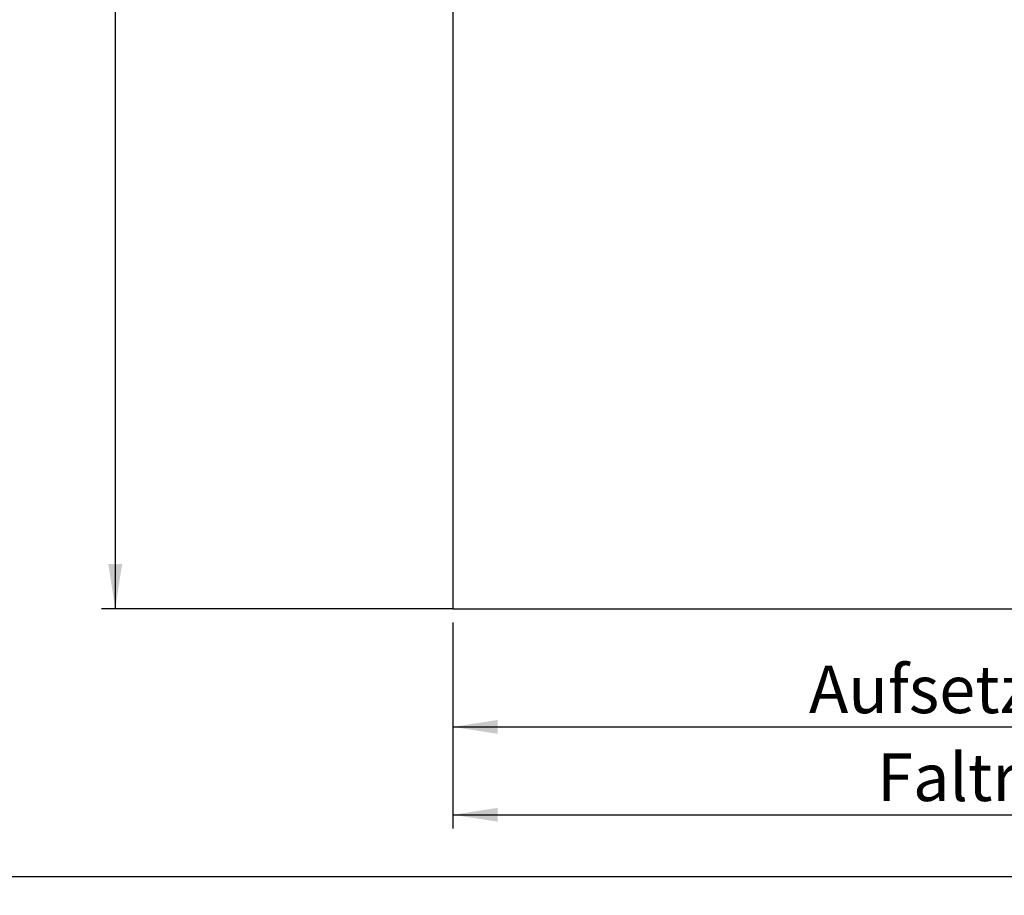
# Model space of a CAD drawing. Extents: x 5 to 415, y 4 to 292.
# Drawn here: x 93 to 166, y 4 to 68 of the extents above; entities that cross this region are included whole.
import ezdxf

# ---------------------------------------------------------------- set-up
doc = ezdxf.new("R2010")
doc.units = 0
doc.linetypes.add('SLD-DURCHGEHEND', pattern=[0])
doc.layers.add('AM_4', color=7, linetype='SLD-DURCHGEHEND')
doc.layers.add('AM_5', color=5, linetype='SLD-DURCHGEHEND')
doc.styles.add('SLDTEXTSTYLE0', font='TXT', dxfattribs={"width": 0.75})
doc.dimstyles.new('SLDDIMSTYLE0', dxfattribs={"dimtxt": 3.5, "dimasz": 3.302, "dimexe": 0, "dimexo": 0.0625, "dimgap": 0.875, "dimtad": 1, "dimlfac": 15, "dimrnd": 1e-09, "dimzin": 12, "dimtxsty": 'SLDTEXTSTYLE0', "dimsah": 1, "dimcen": 0.09, "dimazin": 3, "dimtfac": 1, "dimtofl": 0, "dimtmove": 0, "dimatfit": 3, "dimtolj": 1, "dimtzin": 12})

# ---------------------------------------------------------------- blocks, each defined once
blk = doc.blocks.new('_D_6')
at = {"layer": 'AM_5', "color": 5, "linetype": 'SLD-DURCHGEHEND'}
for p, q in [((124.296, 191.366), (99.464, 191.366)), ((100.464, 191.366), (100.464, 24.699)), ((124.296, 24.699), (99.464, 24.699))]:
    blk.add_line(p, q, dxfattribs=at)
for points in [[(100.464, 191.366), (99.956, 188.064), (100.972, 188.064)], [(100.464, 24.699), (100.972, 28.001), (99.956, 28.001)]]:
    blk.add_solid(points, dxfattribs=at)
at = {"layer": 'AM_5', "color": 5, "linetype": 'SLD-DURCHGEHEND', "insert": (95.953, 90), "char_height": 3.5, "attachment_point": 1, "rotation": 90, "style": 'SLDTEXTSTYLE0'}
blk.add_mtext('Lichte Raumhöhe', dxfattribs=at)
blk = doc.blocks.new('_D_7')
at = {"layer": 'AM_5', "color": 5, "linetype": 'SLD-DURCHGEHEND'}
for p, q in [((125.296, 23.699), (125.296, 15.015)), ((213.879, 23.699), (213.879, 15.015)), ((125.296, 16.015), (213.879, 16.015))]:
    blk.add_line(p, q, dxfattribs=at)
for points in [[(125.296, 16.015), (128.598, 15.507), (128.598, 16.523)], [(213.879, 16.015), (210.577, 16.523), (210.577, 15.507)]]:
    blk.add_solid(points, dxfattribs=at)
at = {"layer": 'AM_5', "color": 5, "linetype": 'SLD-DURCHGEHEND', "insert": (151.511, 20.527), "char_height": 3.5, "attachment_point": 1, "style": 'SLDTEXTSTYLE0'}
blk.add_mtext('Aufsetzpunkt', dxfattribs=at)
blk = doc.blocks.new('_D_8')
at = {"layer": 'AM_5', "color": 5, "linetype": 'SLD-DURCHGEHEND'}
for p, q in [((239.642, 84.864), (239.642, 8.546)), ((125.296, 23.699), (125.296, 8.546)), ((125.296, 9.546), (239.642, 9.546))]:
    blk.add_line(p, q, dxfattribs=at)
for points in [[(125.296, 9.546), (128.598, 9.038), (128.598, 10.054)], [(239.642, 9.546), (236.34, 10.054), (236.34, 9.038)]]:
    blk.add_solid(points, dxfattribs=at)
at = {"layer": 'AM_5', "color": 5, "linetype": 'SLD-DURCHGEHEND', "insert": (156.533, 14.058), "char_height": 3.5, "attachment_point": 1, "style": 'SLDTEXTSTYLE0'}
blk.add_mtext('Faltraum (Platzbedarf)', dxfattribs=at)

msp = doc.modelspace()

# ---------------------------------------------------------------- linework, layer by layer
at = {"layer": 'AM_4', "linetype": 'SLD-DURCHGEHEND'}
for p, q in [((125.29618, 191.36564), (125.29618, 24.69897)), ((125.29618, 24.69897), (113.39457, 24.69897)), ((125.29618, 24.69897), (213.87936, 24.69897)), ((5, 5), (415, 5))]:
    msp.add_line(p, q, dxfattribs=at)

# ---------------------------------------------------------------- dimensions: what is measured, and where the dimension line sits
at = {"layer": 'AM_5', "color": 5, "linetype": 'SLD-DURCHGEHEND'}
for base, p1, p2, angle, text, picture, middle in [((100.4644, 24.69897), (125.29618, 191.36564), (125.29618, 24.69897), 90, 'Lichte Raumhöhe', '_D_6', (100.4644, 109.93576)), ((239.64206, 9.54598), (125.29618, 24.69897), (239.64206, 85.8643), 0, 'Faltraum (Platzbedarf)', '_D_8', (181.74535, 9.54598)), ((213.87936, 16.01503), (125.29618, 24.69897), (213.87936, 24.69897), 0, 'Aufsetzpunkt', '_D_7', (165.98738, 16.01503))]:
    dim = msp.add_linear_dim(base=base, p1=p1, p2=p2, angle=angle, text=text, dimstyle='SLDDIMSTYLE0', dxfattribs=at)
    dim.commit()
    dim.dimension.update_dxf_attribs({"geometry": picture, "text_midpoint": middle, "dimtype": 160})

doc.saveas('drawing.dxf')
